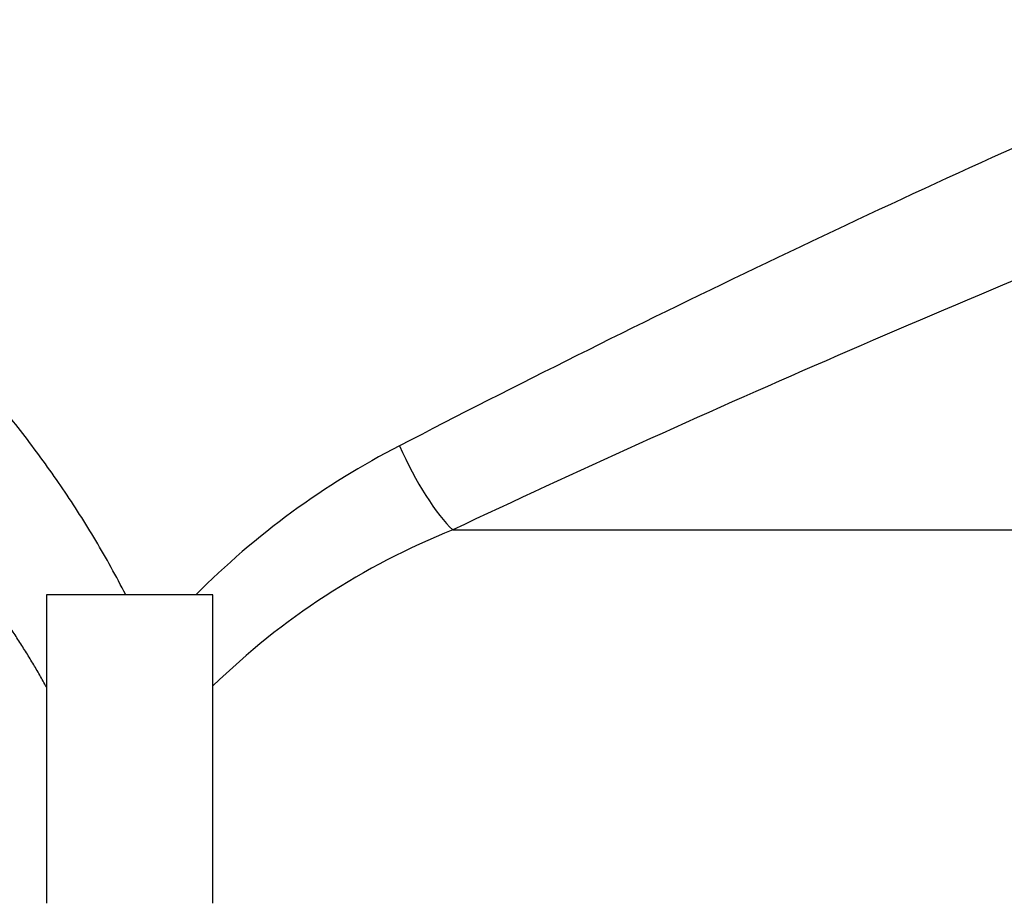
# Model space of a CAD drawing. Units: millimetres. Extents: x -33.25 to -26.38, y -68.41 to -60.01.
# Drawn here: x -28.21 to -27.9, y -64.58 to -64.3 of the extents above; entities that cross this region are included whole.
import ezdxf

# ---------------------------------------------------------------- set-up
doc = ezdxf.new("R2010")
doc.units = ezdxf.units.MM
doc.layers.add('-kontuur', color=7, linetype='Continuous')

msp = doc.modelspace()

# ---------------------------------------------------------------- linework, layer by layer
at = {"layer": '-kontuur', "linetype": 'Continuous'}
for p, q in [((-28.07748559725165, -64.46017276362691), (-27.57749314998669, -64.46017276362691)), ((-28.15289447627889, -64.4805959980673), (-28.20527447628716, -64.4805959980673)), ((-28.20527447628716, -64.4805959980673), (-28.20527447628716, -64.57759599813436)), ((-28.15289447627889, -64.57759599813436), (-28.15289447627889, -64.4805959980673))]:
    msp.add_line(p, q, dxfattribs=at)
for centre, radius, start, end in [((-26.24035702840352, -68.0090106982476), 4.027315066112376, 113.8485741545483, 117.4076732727921), ((-26.17778880477577, -68.49678616185848), 4.461288561003201, 111.8929246777845, 115.2024487016851), ((-27.97910432281365, -64.65837500670169), 0.2524007668372937, 117.1308886730473, 135.2227755662934), ((-27.99192794019051, -64.67413860333328), 0.2304376122083714, 111.7947893665981, 134.3088188079731)]:
    msp.add_arc(centre, radius, start, end, dxfattribs=at)
msp.add_ellipse((-28.08530770972298, -64.43374663272117), major_axis=(0.01371738180399618, -0.02892185223514653), ratio=0.2529481481063551, start_param=4.59298854903986, end_param=5.729574993790087, dxfattribs=at)
for points, knots in [([(-28.18033319265975, -64.4805959980673), (-28.18330973348507, -64.47476959188644), (-28.18645635226436, -64.46909219452355), (-28.19305389679663, -64.45800570824359), (-28.19650445491003, -64.45259632689122), (-28.20368076665487, -64.44202218909923), (-28.20740630113447, -64.4368572426698), (-28.21510960321335, -64.42675353546802), (-28.21908675974861, -64.42181533628319), (-28.2242059704398, -64.41577342112724), (-28.22523698830206, -64.4145718669257), (-28.22730764167078, -64.41218842246745), (-28.22834781420111, -64.4110058868042), (-28.23148231769606, -64.40748520155613), (-28.23359061232928, -64.40517394391064), (-28.23996766781362, -64.3983437023795), (-28.24428838307664, -64.39392793790613), (-28.2574309845471, -64.38106416591619), (-28.26643426579118, -64.37300101441507), (-28.28022029637519, -64.36160143611197), (-28.28486366880985, -64.35791789514188), (-28.29189180189438, -64.3525641211978), (-28.29424291252086, -64.35080984288071), (-28.29894976500815, -64.34736907069747), (-28.30130684424817, -64.34568154120062), (-28.30602718630267, -64.34237117280428), (-28.30839059801234, -64.34074831527833), (-28.3131044176656, -64.33757851046686), (-28.3154561089717, -64.33603062068288), (-28.32249369835641, -64.33149558079604), (-28.32716214117987, -64.32861730882142), (-28.34108408508051, -64.32040336129431), (-28.35025431788686, -64.31548855041329), (-28.36379351871015, -64.30895110459242), (-28.36827059796938, -64.30691179500137), (-28.37381672128264, -64.30454196275387), (-28.37492343448262, -64.30407696363692), (-28.37713170007497, -64.3031651010475), (-28.37823415812032, -64.30271788274113), (-28.38152601508351, -64.30140666530643), (-28.3836954096581, -64.30057487410669), (-28.38583993652297, -64.29978474282835)], [0, 0, 0, 0, 0.06250000000000058, 0.06250000000000058, 0.1250000000000012, 0.1250000000000012, 0.1875000000000019, 0.1875000000000019, 0.2500000000000026, 0.2500000000000026, 0.2656250000000026, 0.2656250000000026, 0.2812500000000026, 0.2812500000000026, 0.3125000000000025, 0.3125000000000025, 0.3750000000000023, 0.3750000000000023, 0.500000000000002, 0.500000000000002, 0.5625000000000018, 0.5625000000000018, 0.5937500000000018, 0.5937500000000018, 0.6250000000000017, 0.6250000000000017, 0.6562500000000017, 0.6562500000000017, 0.6875000000000017, 0.6875000000000017, 0.7500000000000016, 0.7500000000000016, 0.8750000000000011, 0.8750000000000011, 0.937500000000001, 0.937500000000001, 0.9531250000000008, 0.9531250000000008, 0.9687500000000006, 0.9687500000000006, 1, 1, 1, 1]), ([(-28.20527447291111, -64.50958835666243), (-28.20596616118142, -64.50833859534178), (-28.20735702153921, -64.50582553406421), (-28.2095490923633, -64.50208863576118), (-28.21183211271578, -64.49835153629247), (-28.21421288905127, -64.49461934396241), (-28.21668922001423, -64.49089233444248), (-28.21926126555933, -64.48717214406643), (-28.22192848266728, -64.48346002546315), (-28.22724427343506, -64.4763337434939), (-28.23573043892553, -64.46589642350737), (-28.24778015943171, -64.45279183850799), (-28.26073114739425, -64.44018652995292), (-28.27414214962788, -64.42840022367601), (-28.28817709665906, -64.41718567029748), (-28.30734638587033, -64.40319248900924), (-28.33220631003074, -64.38732473232959), (-28.3548802542749, -64.37519417849545), (-28.36989091414885, -64.36804394849752), (-28.37734570601184, -64.36466622033332), (-28.3847590346371, -64.36147897278134), (-28.39219037544841, -64.35845662241046), (-28.39959295410823, -64.35562009790156), (-28.40693393200796, -64.35298807413493), (-28.41411286315575, -64.35057663691406), (-28.41879051122974, -64.34915167798464), (-28.42111511781273, -64.34844350681816)], [0, 0, 0, 0, 0.01484986601846437, 0.02986054804493244, 0.04503359015032764, 0.06037031800410728, 0.07587184092829141, 0.09153905418214846, 0.1073726414521907, 0.1233730775250986, 0.1839290197263017, 0.247056677284578, 0.3083632856964023, 0.3720200278604215, 0.4333885317401019, 0.4966997012730086, 0.622462211730219, 0.748424284407487, 0.7797003705584562, 0.8110090230239885, 0.8423878236728982, 0.873620373214367, 0.9057790299146359, 0.9375637926463534, 0.9689716620078068, 1, 1, 1, 1])]:
    msp.add_open_spline(points, degree=3, knots=knots, dxfattribs=at)

doc.saveas('drawing.dxf')
